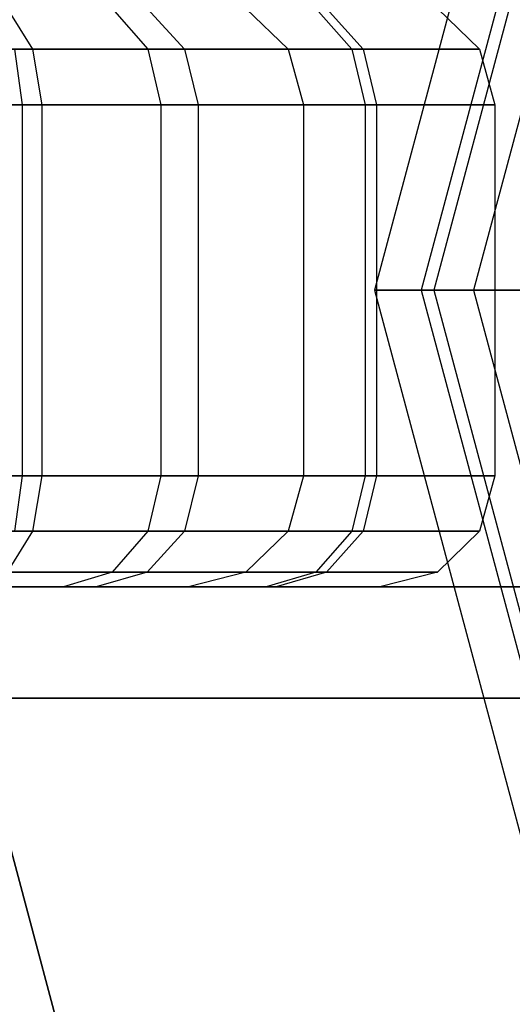
# Model space of a CAD drawing. Extents: x -1550 to 5741, y -1550 to 1550.
# Drawn here: x 2934 to 2948, y -19 to 7 of the extents above; entities that cross this region are included whole.
import ezdxf

# ---------------------------------------------------------------- set-up
doc = ezdxf.new("R2010")
doc.units = 0

msp = doc.modelspace()

# ---------------------------------------------------------------- linework, layer by layer
at = {"color": 0}
for p, q in [((2951.502577, 28, 1670.346508), (2944, 0, 1670.346508)), ((2951.502577, 28, 1700), (2944, 0, 1700)), ((2952.593815, 27.369974, 1704.714925), (2945.260053, 0, 1704.714925)), ((2952.888218, 27.2, 1700), (2945.6, 0, 1700)), ((2952.888218, 27.2, 1670.346508), (2945.6, 0, 1670.346508)), ((2953.81577, 26.664478, 1704.007687), (2946.671045, 0, 1704.007687)), ((2934.081409, 7.598076, 81.505834), (2934.766328, 6.5, 82.376211)), ((2936.920856, 7.598076, 1668.430061), (2937.88176, 6.5, 1669.037519)), ((2937.861829, 7.598076, 1645.001864), (2938.868356, 6.5, 1644.473426)), ((2940.530126, 7.598076, 1656.842029), (2941.666022, 6.5, 1656.887652)), ((2942.414483, 7.598076, 49.227741), (2943.391974, 6.5, 48.647349)), ((2942.700936, 7.598076, 72.673077), (2943.692315, 6.5, 73.229412)), ((2945.698789, 7.598076, 60.912031), (2946.835516, 6.5, 60.898143)), ((2917.66028, 6.5, 92.533039), (2934.766328, 6.5, 82.376211)), ((2928.529558, 6.5, 1677.667482), (2937.88176, 6.5, 1669.037519)), ((2938.868356, 6.5, 1644.473426), (2930.201242, 6.5, 1635.080966)), ((2943.391974, 6.5, 48.647349), (2934.284381, 6.5, 39.759622)), ((2934.284381, 6.5, 39.759622), (2934.488015, 5, 39.396752)), ((2934.766328, 6.5, 82.376211), (2943.692315, 6.5, 73.229412)), ((2934.766328, 6.5, 82.376211), (2935.017026, 5, 82.694791)), ((2937.88176, 6.5, 1669.037519), (2941.666022, 6.5, 1656.887652)), ((2937.88176, 6.5, 1669.037519), (2938.233475, 5, 1669.259864)), ((2941.666022, 6.5, 1656.887652), (2938.868356, 6.5, 1644.473426)), ((2938.868356, 6.5, 1644.473426), (2939.23677, 5, 1644.280005)), ((2941.666022, 6.5, 1656.887652), (2942.081789, 5, 1656.90435)), ((2946.835516, 6.5, 60.898143), (2943.391974, 6.5, 48.647349)), ((2943.391974, 6.5, 48.647349), (2943.74976, 5, 48.434911)), ((2943.692315, 6.5, 73.229412), (2946.835516, 6.5, 60.898143)), ((2943.692315, 6.5, 73.229412), (2944.055185, 5, 73.433046)), ((2946.835516, 6.5, 60.898143), (2947.251587, 5, 60.893059)), ((2917.819981, 5, 92.905649), (2935.017026, 5, 82.694791)), ((2934.488015, 5, 39.396752), (2921.948028, 5, 36.20035)), ((2928.72298, 5, 1678.035896), (2938.233475, 5, 1669.259864)), ((2939.23677, 5, 1644.280005), (2930.460738, 5, 1634.76951)), ((2943.74976, 5, 48.434911), (2934.488015, 5, 39.396752)), ((2934.488015, 5, 39.396752), (2934.488015, -5, 39.396752)), ((2935.017026, 5, 82.694791), (2944.055185, 5, 73.433046)), ((2935.017026, 5, 82.694791), (2935.017026, -5, 82.694791)), ((2938.233475, 5, 1669.259864), (2942.081789, 5, 1656.90435)), ((2938.233475, 5, 1669.259864), (2938.233475, -5, 1669.259864)), ((2942.081789, 5, 1656.90435), (2939.23677, 5, 1644.280005)), ((2939.23677, 5, 1644.280005), (2939.23677, -5, 1644.280005)), ((2942.081789, 5, 1656.90435), (2942.081789, -5, 1656.90435)), ((2947.251587, 5, 60.893059), (2943.74976, 5, 48.434911)), ((2943.74976, 5, 48.434911), (2943.74976, -5, 48.434911)), ((2944.055185, 5, 73.433046), (2947.251587, 5, 60.893059)), ((2944.055185, 5, 73.433046), (2944.055185, -5, 73.433046)), ((2947.251587, 5, 60.893059), (2947.251587, -5, 60.893059)), ((2945.6, 0, 1670.346508), (2944, 0, 1670.346508)), ((2944, 0, 1670.346508), (2944, 0, 1700)), ((2944, 0, 1700), (2945.260053, 0, 1704.714925)), ((2944, 0, 1670.346508), (2951.502577, -28, 1670.346508)), ((2944, 0, 1700), (2951.502577, -28, 1700)), ((2945.260053, 0, 1704.714925), (2948.742511, 0, 1708.315903)), ((2945.260053, 0, 1704.714925), (2952.593815, -27.369974, 1704.714925)), ((2945.6, 0, 1700), (2945.6, 0, 1670.346508)), ((2946.671045, 0, 1704.007687), (2945.6, 0, 1700)), ((2945.6, 0, 1700), (2952.888218, -27.2, 1700)), ((2945.6, 0, 1670.346508), (2952.888218, -27.2, 1670.346508)), ((2949.631135, 0, 1707.068518), (2946.671045, 0, 1704.007687)), ((2946.671045, 0, 1704.007687), (2953.81577, -26.664478, 1704.007687)), ((2917.819981, -5, 92.905649), (2935.017026, -5, 82.694791)), ((2934.488015, -5, 39.396752), (2921.948028, -5, 36.20035)), ((2928.72298, -5, 1678.035896), (2938.233475, -5, 1669.259864)), ((2939.23677, -5, 1644.280005), (2930.460738, -5, 1634.76951)), ((2934.488015, -5, 39.396752), (2934.284381, -6.5, 39.759622)), ((2943.74976, -5, 48.434911), (2934.488015, -5, 39.396752)), ((2935.017026, -5, 82.694791), (2934.766328, -6.5, 82.376211)), ((2935.017026, -5, 82.694791), (2944.055185, -5, 73.433046)), ((2938.233475, -5, 1669.259864), (2937.88176, -6.5, 1669.037519)), ((2938.233475, -5, 1669.259864), (2942.081789, -5, 1656.90435)), ((2939.23677, -5, 1644.280005), (2938.868356, -6.5, 1644.473426)), ((2942.081789, -5, 1656.90435), (2939.23677, -5, 1644.280005)), ((2942.081789, -5, 1656.90435), (2941.666022, -6.5, 1656.887652)), ((2943.74976, -5, 48.434911), (2943.391974, -6.5, 48.647349)), ((2944.055185, -5, 73.433046), (2943.692315, -6.5, 73.229412)), ((2947.251587, -5, 60.893059), (2943.74976, -5, 48.434911)), ((2944.055185, -5, 73.433046), (2947.251587, -5, 60.893059)), ((2947.251587, -5, 60.893059), (2946.835516, -6.5, 60.898143)), ((2917.66028, -6.5, 92.533039), (2934.766328, -6.5, 82.376211)), ((2928.529558, -6.5, 1677.667482), (2937.88176, -6.5, 1669.037519)), ((2938.868356, -6.5, 1644.473426), (2930.201242, -6.5, 1635.080966)), ((2934.766328, -6.5, 82.376211), (2934.081409, -7.598076, 81.505834)), ((2943.391974, -6.5, 48.647349), (2934.284381, -6.5, 39.759622)), ((2934.766328, -6.5, 82.376211), (2943.692315, -6.5, 73.229412)), ((2937.88176, -6.5, 1669.037519), (2936.920856, -7.598076, 1668.430061)), ((2938.868356, -6.5, 1644.473426), (2937.861829, -7.598076, 1645.001864)), ((2937.88176, -6.5, 1669.037519), (2941.666022, -6.5, 1656.887652)), ((2941.666022, -6.5, 1656.887652), (2938.868356, -6.5, 1644.473426)), ((2941.666022, -6.5, 1656.887652), (2940.530126, -7.598076, 1656.842029)), ((2943.391974, -6.5, 48.647349), (2942.414483, -7.598076, 49.227741)), ((2943.692315, -6.5, 73.229412), (2942.700936, -7.598076, 72.673077)), ((2946.835516, -6.5, 60.898143), (2943.391974, -6.5, 48.647349)), ((2943.692315, -6.5, 73.229412), (2946.835516, -6.5, 60.898143)), ((2946.835516, -6.5, 60.898143), (2945.698789, -7.598076, 60.912031)), ((2928.00112, -7.598076, 1676.660956), (2936.920856, -7.598076, 1668.430061)), ((2937.861829, -7.598076, 1645.001864), (2929.492288, -7.598076, 1635.931879)), ((2942.414483, -7.598076, 49.227741), (2933.728046, -7.598076, 40.751001)), ((2934.081409, -7.598076, 81.505834), (2942.700936, -7.598076, 72.673077)), ((2936.920856, -7.598076, 1668.430061), (2935.608237, -8, 1667.600258)), ((2937.861829, -7.598076, 1645.001864), (2936.486889, -8, 1645.723724)), ((2936.920856, -7.598076, 1668.430061), (2940.530126, -7.598076, 1656.842029)), ((2940.530126, -7.598076, 1656.842029), (2937.861829, -7.598076, 1645.001864)), ((2940.530126, -7.598076, 1656.842029), (2938.978462, -8, 1656.779708)), ((2942.414483, -7.598076, 49.227741), (2941.079206, -8, 50.02057)), ((2942.700936, -7.598076, 72.673077), (2941.346687, -8, 71.913108)), ((2945.698789, -7.598076, 60.912031), (2942.414483, -7.598076, 49.227741)), ((2942.700936, -7.598076, 72.673077), (2945.698789, -7.598076, 60.912031)), ((2945.698789, -7.598076, 60.912031), (2944.145991, -8, 60.931003)), ((2914, -8, -608), (2950.591299, -8, -608)), ((2950.591299, -8, -640), (2914, -8, -640)), ((2950.591299, -8, 70.346508), (2914, -8, 70.346508)), ((2914, -8, 38.346508), (2950.591299, -8, 38.346508)), ((2950.591299, -8, 1670.346508), (2914, -8, 1670.346508)), ((2914, -8, 1638.346508), (2950.591299, -8, 1638.346508)), ((2927.279261, -8, 1675.286016), (2935.608237, -8, 1667.600258)), ((2936.486889, -8, 1645.723724), (2928.523838, -8, 1637.094249)), ((2941.079206, -8, 50.02057), (2932.968077, -8, 42.10525)), ((2933.145792, -8, 80.316877), (2941.346687, -8, 71.913108)), ((2935.608237, -8, 1667.600258), (2938.978462, -8, 1656.779708)), ((2938.978462, -8, 1656.779708), (2936.486889, -8, 1645.723724)), ((2944.145991, -8, 60.931003), (2941.079206, -8, 50.02057)), ((2941.346687, -8, 71.913108), (2944.145991, -8, 60.931003)), ((2948.188036, -11, -608), (2914, -11, -608)), ((2914, -11, -640), (2948.188036, -11, -640)), ((2948.188036, -11, 38.346508), (2914, -11, 38.346508)), ((2914, -11, 70.346508), (2948.188036, -11, 70.346508)), ((2948.188036, -11, 1638.346508), (2914, -11, 1638.346508)), ((2914, -11, 1670.346508), (2948.188036, -11, 1670.346508)), ((2936.351486, -23.167083, -299.999853), (2933.295688, -11.762688, -299.999853)), ((2933.295688, -11.762688, -800.000098), (2936.351486, -23.167083, -800.000098))]:
    msp.add_line(p, q, dxfattribs=at)

doc.saveas('drawing.dxf')
